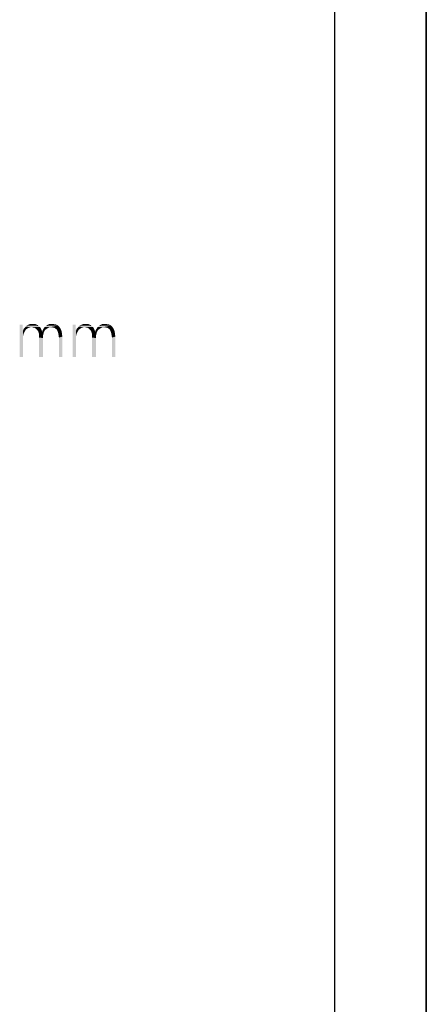
# Model space of a CAD drawing. Units: millimetres. Extents: x 0 to 297, y 0 to 210.
# Drawn here: x 275 to 297, y 105 to 159 of the extents above; entities that cross this region are included whole.
import ezdxf

# ---------------------------------------------------------------- set-up
doc = ezdxf.new("R2010")
doc.units = ezdxf.units.MM
doc.header["$LTSCALE"] = 16.335
doc.layers.get('0').update_dxf_attribs({"linetype": 'CONTINUOUS'})

msp = doc.modelspace()

# ---------------------------------------------------------------- linework, layer by layer
at = {"color": 7, "linetype": 'CONTINUOUS'}
for p, q in [((297, 210), (297, 0)), ((297, 0), (297, 210))]:
    msp.add_line(p, q, dxfattribs=at)
at = {"color": 7, "linetype": 'CONTINUOUS', "true_color": 0x00bfff}
msp.add_line((292, 205), (292, 5), dxfattribs=at)
at = {"color": 2, "linetype": 'CONTINUOUS'}
for points in [[(275.052, 142.236), (275.052, 142.109), (274.887, 140.466)], [(275.052, 142.236), (274.887, 140.466), (274.887, 142.236)], [(275.052, 142.109), (275.052, 142.017), (274.887, 140.466)], [(275.052, 142.017), (275.052, 141.944), (274.887, 140.466)], [(275.052, 141.944), (275.07, 141.908), (274.887, 140.466)], [(275.07, 141.908), (275.07, 141.598), (274.887, 140.466)], [(275.252, 141.981), (275.07, 141.908), (275.106, 141.999)], [(275.252, 141.981), (275.216, 141.944), (275.07, 141.908)], [(275.07, 141.908), (275.216, 141.944), (275.179, 141.89)], [(275.07, 141.908), (275.179, 141.89), (275.143, 141.817)], [(275.07, 141.908), (275.143, 141.817), (275.106, 141.744)], [(275.07, 141.908), (275.106, 141.744), (275.088, 141.671)], [(275.07, 141.908), (275.088, 141.671), (275.07, 141.598)], [(275.362, 142.054), (275.307, 142.017), (275.106, 141.999)], [(275.362, 142.054), (275.106, 141.999), (275.161, 142.054)], [(275.106, 141.999), (275.307, 142.017), (275.252, 141.981)], [(275.49, 142.09), (275.161, 142.054), (275.216, 142.127)], [(275.49, 142.09), (275.417, 142.072), (275.161, 142.054)], [(275.161, 142.054), (275.417, 142.072), (275.362, 142.054)], [(275.909, 142.163), (275.216, 142.127), (275.271, 142.182)], [(275.216, 142.127), (275.909, 142.163), (275.982, 142.109)], [(275.216, 142.127), (275.982, 142.109), (275.49, 142.09)], [(275.836, 142.218), (275.271, 142.182), (275.344, 142.218)], [(275.271, 142.182), (275.836, 142.218), (275.909, 142.163)], [(275.763, 142.255), (275.344, 142.218), (275.435, 142.255)], [(275.344, 142.218), (275.763, 142.255), (275.836, 142.218)], [(275.599, 142.273), (275.69, 142.273), (275.435, 142.255)], [(275.599, 142.273), (275.435, 142.255), (275.508, 142.273)], [(275.435, 142.255), (275.69, 142.273), (275.763, 142.255)], [(275.544, 142.09), (275.49, 142.09), (275.982, 142.109)], [(275.636, 142.072), (275.544, 142.09), (275.982, 142.109)], [(275.709, 142.054), (275.636, 142.072), (275.982, 142.109)], [(275.709, 142.054), (275.982, 142.109), (276.037, 142.036)], [(276.037, 142.036), (275.782, 141.999), (275.709, 142.054)], [(275.836, 141.944), (275.782, 141.999), (276.037, 142.036)], [(275.836, 141.944), (276.037, 142.036), (276.074, 141.944)], [(276.074, 141.944), (275.891, 141.871), (275.836, 141.944)], [(275.891, 141.871), (276.074, 141.944), (276.11, 141.853)], [(276.11, 141.853), (275.928, 141.762), (275.891, 141.871)], [(276.11, 141.853), (276.201, 141.817), (275.928, 141.762)], [(275.928, 141.762), (276.201, 141.817), (276.183, 141.744)], [(276.274, 141.944), (276.238, 141.89), (276.11, 141.853)], [(276.274, 141.944), (276.11, 141.853), (276.147, 141.944)], [(276.11, 141.853), (276.238, 141.89), (276.201, 141.817)], [(276.384, 142.017), (276.147, 141.944), (276.201, 142.036)], [(276.384, 142.017), (276.329, 141.981), (276.147, 141.944)], [(276.147, 141.944), (276.329, 141.981), (276.274, 141.944)], [(276.548, 142.09), (276.201, 142.036), (276.256, 142.109)], [(276.548, 142.09), (276.493, 142.072), (276.201, 142.036)], [(276.493, 142.072), (276.439, 142.054), (276.201, 142.036)], [(276.201, 142.036), (276.439, 142.054), (276.384, 142.017)], [(276.256, 142.109), (276.329, 142.163), (276.968, 142.182)], [(276.548, 142.09), (276.256, 142.109), (276.968, 142.182)], [(276.968, 142.182), (276.329, 142.163), (276.402, 142.218)], [(276.767, 142.255), (276.877, 142.236), (276.402, 142.218)], [(276.767, 142.255), (276.402, 142.218), (276.475, 142.255)], [(276.402, 142.218), (276.877, 142.236), (276.968, 142.182)], [(276.658, 142.273), (276.475, 142.255), (276.566, 142.273)], [(276.475, 142.255), (276.658, 142.273), (276.767, 142.255)], [(276.621, 142.09), (276.548, 142.09), (276.968, 142.182)], [(276.621, 142.09), (276.968, 142.182), (277.059, 142.09)], [(277.059, 142.09), (276.694, 142.072), (276.621, 142.09)], [(276.785, 142.054), (276.694, 142.072), (277.059, 142.09)], [(276.858, 141.999), (276.785, 142.054), (277.059, 142.09)], [(276.858, 141.999), (277.059, 142.09), (277.114, 141.999)], [(277.114, 141.999), (276.913, 141.944), (276.858, 141.999)], [(276.95, 141.871), (276.913, 141.944), (277.114, 141.999)], [(276.95, 141.871), (277.114, 141.999), (277.169, 141.871)], [(277.169, 141.871), (276.986, 141.762), (276.95, 141.871)], [(276.986, 141.762), (277.169, 141.871), (277.187, 141.744)], [(277.935, 142.236), (277.935, 142.109), (277.771, 140.466)], [(277.935, 142.236), (277.771, 140.466), (277.771, 142.236)], [(277.935, 142.109), (277.935, 142.017), (277.771, 140.466)], [(277.935, 142.017), (277.935, 141.944), (277.771, 140.466)], [(277.935, 141.944), (277.953, 141.908), (277.771, 140.466)], [(277.953, 141.908), (277.953, 141.598), (277.771, 140.466)], [(278.136, 141.981), (277.953, 141.908), (277.99, 141.999)], [(278.136, 141.981), (278.099, 141.944), (277.953, 141.908)], [(277.953, 141.908), (278.099, 141.944), (278.063, 141.89)], [(277.953, 141.908), (278.063, 141.89), (278.026, 141.817)], [(277.953, 141.908), (278.026, 141.817), (277.99, 141.744)], [(277.953, 141.908), (277.99, 141.744), (277.971, 141.671)], [(277.953, 141.908), (277.971, 141.671), (277.953, 141.598)], [(278.245, 142.054), (278.19, 142.017), (277.99, 141.999)], [(278.245, 142.054), (277.99, 141.999), (278.044, 142.054)], [(277.99, 141.999), (278.19, 142.017), (278.136, 141.981)], [(278.373, 142.09), (278.044, 142.054), (278.099, 142.127)], [(278.373, 142.09), (278.3, 142.072), (278.044, 142.054)], [(278.044, 142.054), (278.3, 142.072), (278.245, 142.054)], [(278.793, 142.163), (278.099, 142.127), (278.154, 142.182)], [(278.099, 142.127), (278.793, 142.163), (278.866, 142.109)], [(278.099, 142.127), (278.866, 142.109), (278.373, 142.09)], [(278.72, 142.218), (278.154, 142.182), (278.227, 142.218)], [(278.154, 142.182), (278.72, 142.218), (278.793, 142.163)], [(278.647, 142.255), (278.227, 142.218), (278.318, 142.255)], [(278.227, 142.218), (278.647, 142.255), (278.72, 142.218)], [(278.482, 142.273), (278.574, 142.273), (278.318, 142.255)], [(278.482, 142.273), (278.318, 142.255), (278.391, 142.273)], [(278.318, 142.255), (278.574, 142.273), (278.647, 142.255)], [(278.428, 142.09), (278.373, 142.09), (278.866, 142.109)], [(278.519, 142.072), (278.428, 142.09), (278.866, 142.109)], [(278.592, 142.054), (278.519, 142.072), (278.866, 142.109)], [(278.592, 142.054), (278.866, 142.109), (278.92, 142.036)], [(278.92, 142.036), (278.665, 141.999), (278.592, 142.054)], [(278.72, 141.944), (278.665, 141.999), (278.92, 142.036)], [(278.72, 141.944), (278.92, 142.036), (278.957, 141.944)], [(278.957, 141.944), (278.774, 141.871), (278.72, 141.944)], [(278.774, 141.871), (278.957, 141.944), (278.993, 141.853)], [(278.993, 141.853), (278.811, 141.762), (278.774, 141.871)], [(278.993, 141.853), (279.085, 141.817), (278.811, 141.762)], [(278.811, 141.762), (279.085, 141.817), (279.066, 141.744)], [(279.158, 141.944), (279.121, 141.89), (278.993, 141.853)], [(279.158, 141.944), (278.993, 141.853), (279.03, 141.944)], [(278.993, 141.853), (279.121, 141.89), (279.085, 141.817)], [(279.267, 142.017), (279.03, 141.944), (279.085, 142.036)], [(279.267, 142.017), (279.212, 141.981), (279.03, 141.944)], [(279.03, 141.944), (279.212, 141.981), (279.158, 141.944)], [(279.431, 142.09), (279.085, 142.036), (279.139, 142.109)], [(279.431, 142.09), (279.377, 142.072), (279.085, 142.036)], [(279.377, 142.072), (279.322, 142.054), (279.085, 142.036)], [(279.085, 142.036), (279.322, 142.054), (279.267, 142.017)], [(279.139, 142.109), (279.212, 142.163), (279.851, 142.182)], [(279.431, 142.09), (279.139, 142.109), (279.851, 142.182)], [(279.851, 142.182), (279.212, 142.163), (279.285, 142.218)], [(279.65, 142.255), (279.76, 142.236), (279.285, 142.218)], [(279.65, 142.255), (279.285, 142.218), (279.358, 142.255)], [(279.285, 142.218), (279.76, 142.236), (279.851, 142.182)], [(279.541, 142.273), (279.358, 142.255), (279.45, 142.273)], [(279.358, 142.255), (279.541, 142.273), (279.65, 142.255)], [(279.504, 142.09), (279.431, 142.09), (279.851, 142.182)], [(279.504, 142.09), (279.851, 142.182), (279.942, 142.09)], [(279.942, 142.09), (279.577, 142.072), (279.504, 142.09)], [(279.669, 142.054), (279.577, 142.072), (279.942, 142.09)], [(279.742, 141.999), (279.669, 142.054), (279.942, 142.09)], [(279.742, 141.999), (279.942, 142.09), (279.997, 141.999)], [(279.997, 141.999), (279.796, 141.944), (279.742, 141.999)], [(279.833, 141.871), (279.796, 141.944), (279.997, 141.999)], [(279.833, 141.871), (279.997, 141.999), (280.052, 141.871)], [(280.052, 141.871), (279.869, 141.762), (279.833, 141.871)], [(279.869, 141.762), (280.052, 141.871), (280.07, 141.744)], [(275.07, 141.598), (275.07, 141.506), (274.887, 140.466)], [(274.887, 140.466), (275.07, 141.506), (275.07, 140.466)], [(276.183, 141.744), (275.946, 141.652), (275.928, 141.762)], [(276.183, 141.744), (276.165, 141.671), (275.946, 141.652)], [(275.946, 141.652), (276.165, 141.671), (276.147, 141.598)], [(276.147, 141.598), (275.946, 141.525), (275.946, 141.652)], [(275.946, 141.525), (276.147, 141.598), (276.147, 141.506)], [(276.147, 141.506), (275.946, 140.466), (275.946, 141.525)], [(275.946, 140.466), (276.147, 141.506), (276.147, 140.466)], [(277.187, 141.744), (277.004, 141.652), (276.986, 141.762)], [(277.004, 141.652), (277.187, 141.744), (277.205, 141.579)], [(277.205, 141.579), (277.023, 141.525), (277.004, 141.652)], [(277.023, 140.466), (277.023, 141.525), (277.205, 141.579)], [(277.023, 140.466), (277.205, 141.579), (277.205, 140.466)], [(277.953, 141.598), (277.953, 141.506), (277.771, 140.466)], [(277.771, 140.466), (277.953, 141.506), (277.953, 140.466)], [(279.066, 141.744), (278.829, 141.652), (278.811, 141.762)], [(279.066, 141.744), (279.048, 141.671), (278.829, 141.652)], [(278.829, 141.652), (279.048, 141.671), (279.03, 141.598)], [(279.03, 141.598), (278.829, 141.525), (278.829, 141.652)], [(278.829, 141.525), (279.03, 141.598), (279.03, 141.506)], [(279.03, 141.506), (278.829, 140.466), (278.829, 141.525)], [(278.829, 140.466), (279.03, 141.506), (279.03, 140.466)], [(280.07, 141.744), (279.887, 141.652), (279.869, 141.762)], [(279.887, 141.652), (280.07, 141.744), (280.088, 141.579)], [(280.088, 141.579), (279.906, 141.525), (279.887, 141.652)], [(279.906, 140.466), (279.906, 141.525), (280.088, 141.579)], [(279.906, 140.466), (280.088, 141.579), (280.088, 140.466)]]:
    msp.add_solid(points, dxfattribs=at)

doc.saveas('drawing.dxf')
